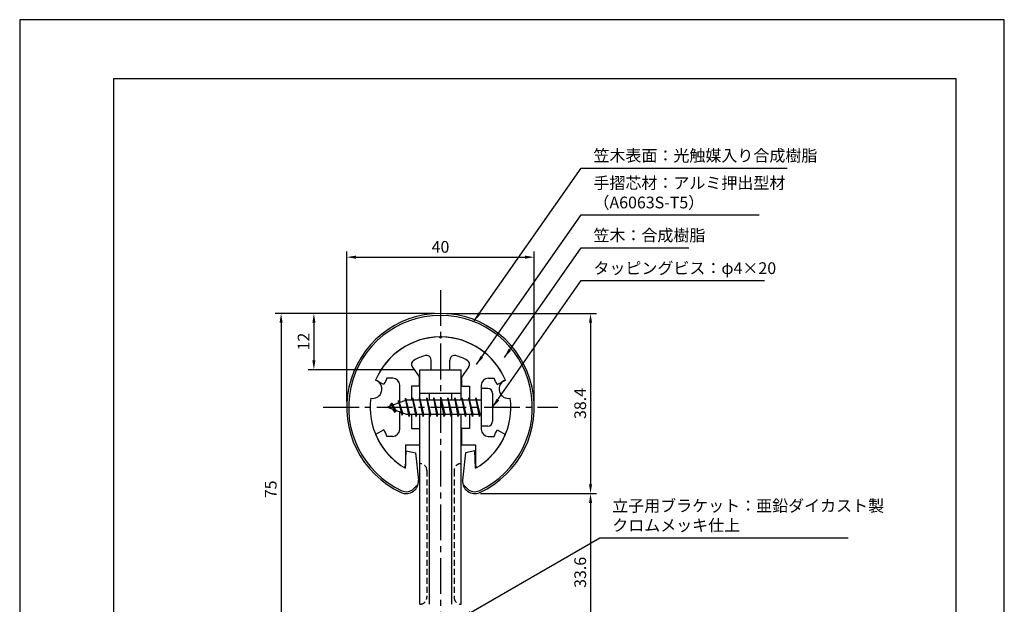
# Model space of a CAD drawing. Extents: x 0 to 210, y 0 to 297.
# Drawn here: x 0 to 210, y 172 to 297 of the extents above; entities that cross this region are included whole.
import ezdxf

# ---------------------------------------------------------------- set-up
doc = ezdxf.new("R2010")
doc.units = 0
doc.header["$LTSCALE"] = 0.4
doc.linetypes.add('CENTER2', pattern=[28.575, 19.05, -3.175, 3.175, -3.175])
doc.linetypes.add('HIDDEN2', pattern=[4.7625, 3.175, -1.5875])
doc.layers.get('DEFPOINTS').update_dxf_attribs({"linetype": 'CONTINUOUS'})
for name, color, linetype in [('BIS', 7, 'CONTINUOUS'), ('CENTER', 6, 'CENTER2'), ('DIMS', 1, 'CONTINUOUS'), ('HIDDEN', 9, 'HIDDEN2'), ('MODEL', 7, 'CONTINUOUS'), ('SHINZAI', 7, 'CONTINUOUS'), ('TITLE', 7, 'CONTINUOUS'), ('ZYUSHI', 7, 'CONTINUOUS'), ('ZYUSHI2', 9, 'CONTINUOUS')]:
    doc.layers.add(name, color=color, linetype=linetype)
doc.styles.add('DIMS', font='romans.shx', dxfattribs={"width": 0.75, "bigfont": 'bigfont.shx'})
doc.styles.get("Standard").update_dxf_attribs({"font": 'romans.shx', "bigfont": 'bigfont.shx'})
doc.dimstyles.new('DIMS', dxfattribs={"dimscale": 0, "dimtxt": 2.5, "dimasz": 2, "dimexe": 1.25, "dimexo": 1.25, "dimtad": 1, "dimtxsty": 'DIMS', "dimcen": 0, "dimclrt": 7, "dimazin": 3, "dimtfac": 1, "dimtmove": 0, "dimatfit": 3})
doc.dimstyles.new('DIMS2', dxfattribs={"dimscale": 2, "dimtxt": 2.5, "dimasz": 2, "dimexe": 1, "dimexo": 1, "dimtad": 1, "dimtxsty": 'DIMS', "dimcen": 0, "dimclrt": 7, "dimazin": 3, "dimtfac": 1, "dimtix": 1, "dimtmove": 0, "dimatfit": 3})

# ---------------------------------------------------------------- blocks, each defined once
blk = doc.blocks.new('*D17')
at = {"layer": 'DEFPOINTS', "color": 0}
for p in [(89.75, 234.38), (97.05, 195.98), (121.75, 195.98)]:
    blk.add_point(p, dxfattribs=at)
at = {"layer": 'DIMS', "color": 0}
for p, q in [((91, 234.38), (123, 234.38)), ((121.75, 232.38), (121.75, 197.98)), ((98.3, 195.98), (123, 195.98))]:
    blk.add_line(p, q, dxfattribs=at)
for points in [[(121.42, 232.38), (122.08, 232.38), (121.75, 234.38)], [(121.42, 197.98), (122.08, 197.98), (121.75, 195.98)]]:
    blk.add_solid(points, dxfattribs=at)
at = {"layer": 'DIMS', "color": 7, "insert": (119.87, 215.18), "char_height": 2.5, "attachment_point": 5, "rotation": 90, "style": 'DIMS'}
blk.add_mtext('38.4', dxfattribs=at)
blk = doc.blocks.new('*D18')
at = {"layer": 'DEFPOINTS', "color": 0}
for p in [(109.75, 246.38), (69.75, 214.38), (109.75, 214.38)]:
    blk.add_point(p, dxfattribs=at)
at = {"layer": 'DIMS', "color": 0}
for p, q in [((69.75, 215.62), (69.75, 247.62)), ((71.75, 246.38), (107.75, 246.38)), ((109.75, 215.62), (109.75, 247.62))]:
    blk.add_line(p, q, dxfattribs=at)
for points in [[(71.75, 246.71), (71.75, 246.04), (69.75, 246.38)], [(107.75, 246.71), (107.75, 246.04), (109.75, 246.38)]]:
    blk.add_solid(points, dxfattribs=at)
at = {"layer": 'DIMS', "color": 7, "insert": (89.75, 248.25), "char_height": 2.5, "attachment_point": 5, "style": 'DIMS'}
blk.add_mtext('40', dxfattribs=at)
blk = doc.blocks.new('*D19')
at = {"layer": 'DEFPOINTS', "color": 0}
for p in [(89.75, 234.38), (55.75, 159.38), (78.75, 159.38)]:
    blk.add_point(p, dxfattribs=at)
at = {"layer": 'DIMS', "color": 0}
for p, q in [((88.5, 234.38), (54.5, 234.38)), ((55.75, 232.38), (55.75, 161.38)), ((77.5, 159.38), (54.5, 159.38))]:
    blk.add_line(p, q, dxfattribs=at)
for points in [[(55.42, 232.38), (56.08, 232.38), (55.75, 234.38)], [(55.42, 161.38), (56.08, 161.38), (55.75, 159.38)]]:
    blk.add_solid(points, dxfattribs=at)
at = {"layer": 'DIMS', "color": 7, "insert": (53.87, 196.88), "char_height": 2.5, "attachment_point": 5, "rotation": 90, "style": 'DIMS'}
blk.add_mtext('75', dxfattribs=at)
blk = doc.blocks.new('*D21')
at = {"layer": 'DEFPOINTS', "color": 0}
for p in [(97.05, 195.98), (102.75, 162.38), (121.75, 162.38)]:
    blk.add_point(p, dxfattribs=at)
at = {"layer": 'DIMS', "color": 0}
for p, q in [((98.3, 195.98), (123, 195.98)), ((121.75, 193.98), (121.75, 164.38)), ((104, 162.38), (123, 162.38))]:
    blk.add_line(p, q, dxfattribs=at)
for points in [[(121.42, 193.98), (122.08, 193.98), (121.75, 195.98)], [(121.42, 164.38), (122.08, 164.38), (121.75, 162.38)]]:
    blk.add_solid(points, dxfattribs=at)
at = {"layer": 'DIMS', "color": 7, "insert": (119.87, 179.18), "char_height": 2.5, "attachment_point": 5, "rotation": 90, "style": 'DIMS'}
blk.add_mtext('33.6', dxfattribs=at)
blk = doc.blocks.new('*D24')
at = {"layer": 'DEFPOINTS', "color": 0}
for p in [(89.75, 234.38), (62.75, 222.38), (85.35, 222.38)]:
    blk.add_point(p, dxfattribs=at)
at = {"layer": 'DIMS', "color": 0}
for p, q in [((88.5, 234.38), (61.5, 234.38)), ((62.75, 232.38), (62.75, 224.38)), ((84.1, 222.38), (61.5, 222.38))]:
    blk.add_line(p, q, dxfattribs=at)
for points in [[(62.42, 232.38), (63.08, 232.38), (62.75, 234.38)], [(62.42, 224.38), (63.08, 224.38), (62.75, 222.38)]]:
    blk.add_solid(points, dxfattribs=at)
at = {"layer": 'DIMS', "color": 7, "insert": (60.87, 228.38), "char_height": 2.5, "attachment_point": 5, "rotation": 90, "style": 'DIMS'}
blk.add_mtext('12', dxfattribs=at)

msp = doc.modelspace()

# ---------------------------------------------------------------- linework, layer by layer
at = {"layer": 'BIS'}
for p, q in [((82.27443828, 216.34316459), (82.16042409, 215.76640903)), ((83.05, 212.375), (82.27443828, 216.34316459)), ((82.27443828, 216.34316459), (83.14375, 212.875)), ((83.8, 216.375), (83.70625, 215.875)), ((84.55, 212.375), (83.8, 216.375)), ((83.8, 216.375), (84.64375, 212.875)), ((83.8, 216.375), (83.9875, 215.875)), ((85.3, 216.375), (85.20625, 215.875)), ((86.05, 212.375), (85.3, 216.375)), ((85.3, 216.375), (85.4875, 215.875)), ((85.3, 216.375), (86.14375, 212.875)), ((86.8, 216.375), (86.70625, 215.875)), ((87.55, 212.375), (86.8, 216.375)), ((86.8, 216.375), (86.9875, 215.875)), ((86.8, 216.375), (87.64375, 212.875)), ((88.3, 216.375), (88.20625, 215.875)), ((88.3, 216.375), (88.4875, 215.875)), ((88.3, 216.375), (89.14375, 212.875)), ((89.05, 212.375), (88.3, 216.375)), ((89.8, 216.375), (89.70625, 215.875)), ((90.55, 212.375), (89.8, 216.375)), ((89.8, 216.375), (89.9875, 215.875)), ((89.8, 216.375), (90.64375, 212.875)), ((91.3, 216.375), (91.20625, 215.875)), ((92.05, 212.375), (91.3, 216.375)), ((91.3, 216.375), (91.4875, 215.875)), ((91.3, 216.375), (92.14375, 212.875)), ((92.8, 216.375), (92.70625, 215.875)), ((93.55, 212.375), (92.8, 216.375)), ((92.8, 216.375), (92.9875, 215.875)), ((92.8, 216.375), (93.64375, 212.875)), ((94.3, 216.375), (94.20625, 215.875)), ((95.05, 212.375), (94.3, 216.375)), ((94.3, 216.375), (94.4875, 215.875)), ((94.3, 216.375), (95.14375, 212.875)), ((95.8, 216.375), (95.70625, 215.875)), ((95.8, 216.375), (96.64375, 212.875)), ((96.55, 212.375), (95.8, 216.375)), ((95.8, 216.375), (95.9875, 215.875)), ((97.3, 216.375), (97.20625, 215.875)), ((98.05, 212.375), (97.3, 216.375)), ((97.3, 216.375), (97.4875, 215.875)), ((97.3, 216.375), (98.14375, 212.875)), ((98.45, 218.375), (98.45, 210.375)), ((99.85, 218.375), (98.45, 218.375)), ((100.85, 217.375), (100.85, 211.375)), ((82.45, 215.875), (78.45, 214.375)), ((78.45, 214.375), (82.45, 212.875)), ((79.3, 215.22775023), (78.875, 214.534375)), ((79.3, 215.22775023), (79.65317469, 214.82619051)), ((80.05, 213.24099977), (79.3, 215.22775023)), ((79.3, 215.22775023), (80.19149447, 213.72193957)), ((80.8, 215.79025023), (80.62341266, 215.19002975)), ((81.55, 212.67849977), (80.8, 215.79025023)), ((80.8, 215.79025023), (81.03607434, 215.34477788)), ((80.8, 215.79025023), (81.6482769, 213.17564616)), ((82.3, 216.21237794), (82.43771443, 215.875)), ((98.45, 215.875), (82.45, 215.875)), ((80.05, 213.24099977), (79.58034293, 213.9511214)), ((80.19149447, 213.72193957), (80.05, 213.24099977)), ((81.26701105, 213.31862086), (81.55, 212.67849977)), ((81.6482769, 213.17564616), (81.55, 212.67849977)), ((82.45, 212.875), (98.45, 212.875)), ((82.8625, 212.875), (83.05, 212.375)), ((83.14375, 212.875), (83.05, 212.375)), ((84.3625, 212.875), (84.55, 212.375)), ((84.64375, 212.875), (84.55, 212.375)), ((85.8625, 212.875), (86.05, 212.375)), ((86.14375, 212.875), (86.05, 212.375)), ((87.3625, 212.875), (87.55, 212.375)), ((87.64375, 212.875), (87.55, 212.375)), ((88.8625, 212.875), (89.05, 212.375)), ((89.14375, 212.875), (89.05, 212.375)), ((90.3625, 212.875), (90.55, 212.375)), ((90.64375, 212.875), (90.55, 212.375)), ((91.8625, 212.875), (92.05, 212.375)), ((92.14375, 212.875), (92.05, 212.375)), ((93.3625, 212.875), (93.55, 212.375)), ((93.64375, 212.875), (93.55, 212.375)), ((94.8625, 212.875), (95.05, 212.375)), ((95.14375, 212.875), (95.05, 212.375)), ((96.3625, 212.875), (96.55, 212.375)), ((96.64375, 212.875), (96.55, 212.375)), ((97.8625, 212.875), (98.05, 212.375)), ((98.14375, 212.875), (98.05, 212.375)), ((99.85, 210.375), (98.45, 210.375))]:
    msp.add_line(p, q, dxfattribs=at)
for centre, start, end in [((99.85, 217.375), 0, 90), ((99.85, 211.375), 270, 0)]:
    msp.add_arc(centre, 1, start, end, dxfattribs=at)
at = {"layer": 'CENTER'}
for p, q in [((89.75, 239.375), (89.75, 82.375)), ((64.75, 214.375), (114.75, 214.375))]:
    msp.add_line(p, q, dxfattribs=at)
at = {"layer": 'DEFPOINTS'}
msp.add_lwpolyline([(0, 0), (210, 0), (210, 297), (0, 297)], close=True, dxfattribs=at)
at = {"layer": 'HIDDEN'}
for p, q in [((86.85000002, 200.875), (86.85000002, 173.875)), ((92.64999999, 200.875), (92.64999999, 173.875))]:
    msp.add_line(p, q, dxfattribs=at)
for centre, start, end in [((85.35000002, 200.875), 0, 90), ((94.14999999, 200.875), 89.999999569, 180), ((85.35000002, 173.875), 269.9999992937, 0), ((94.14999999, 173.875), 180, 270.000000431)]:
    msp.add_arc(centre, 1.5, start, end, dxfattribs=at)
at = {"layer": 'MODEL'}
for p, q in [((85.35, 215.875), (85.35, 222.375)), ((85.35, 222.375), (94.15, 222.375)), ((94.15, 215.875), (94.15, 222.375)), ((85.35, 217.375), (94.15, 217.375)), ((87.35, 217.375), (87.35, 215.875)), ((92.15, 215.875), (92.15, 217.375)), ((85.35, 172.375), (85.35, 212.875)), ((87.35, 212.875), (87.35, 172.375)), ((92.15, 172.375), (92.15, 212.875)), ((94.15, 172.375), (94.15, 212.875))]:
    msp.add_line(p, q, dxfattribs=at)
at = {"layer": 'SHINZAI'}
for p, q in [((89.75, 229.075), (89.45294174, 229.37205826)), ((89.75, 229.075), (90.04705826, 229.37205826)), ((83.7548228, 222.93700037), (85.25, 220.80166603)), ((87.75, 222.375), (87.75, 224.4373059)), ((91.75, 222.375), (91.75, 224.4373059)), ((95.7451772, 222.93700037), (94.25, 220.80166603)), ((79.55, 220.575), (78.32371451, 220.575)), ((85.25, 218.875), (85.25, 220.80166603)), ((87.75, 222.375), (91.75, 222.375)), ((94.25, 220.80166603), (94.25, 218.875)), ((99.95, 220.575), (101.17628549, 220.575)), ((77.68464732, 219.21517196), (75.91652633, 220.17456949)), ((81.05, 215.35), (81.05, 219.075)), ((83.55, 218.875), (83.55, 215.875)), ((85.25, 218.875), (83.55, 218.875)), ((94.25, 218.875), (95.95, 218.875)), ((95.95, 218.875), (95.95, 215.875)), ((98.45, 219.075), (98.45, 214.675)), ((101.81535268, 219.21517196), (103.58347367, 220.17456949)), ((81.05, 209.675), (81.05, 213.4)), ((83.55, 212.875), (83.55, 209.875)), ((95.95, 212.875), (95.95, 209.875)), ((98.45, 214.075), (98.45, 209.675)), ((77.68464732, 209.53482804), (75.91652633, 208.57543051)), ((79.55, 208.175), (78.32371451, 208.175)), ((83.55, 209.875), (85.25, 209.875)), ((85.25, 209.875), (85.25, 206.375)), ((95.95, 209.875), (94.25, 209.875)), ((94.25, 209.875), (94.25, 206.375)), ((99.95, 208.175), (101.17628549, 208.175)), ((101.81535268, 209.53482804), (103.58347367, 208.57543051)), ((82.25, 206.375), (85.25, 206.375)), ((82.25, 206.375), (82.25, 201.91506421)), ((94.25, 206.375), (97.25, 206.375)), ((97.25, 206.375), (97.25, 201.91506421))]:
    msp.add_line(p, q, dxfattribs=at)
for centre, radius, start, end in [((89.75, 214.375), 15, 91.1347531453, 157.2545350821), ((89.75, 214.375), 15, 22.7454649179, 88.8652468547), ((89.75, 214.375), 11.5, 106.601549599, 119.5349762001), ((86.75, 224.4373059), 1, 0, 106.601549599), ((92.75, 224.4373059), 1, 73.398450401, 180), ((89.75, 214.375), 11.5, 60.4650237999, 73.398450401), ((84.57397484, 223.51057681), 1, 119.5349762001, 215), ((94.92602516, 223.51057681), 1, 325, 60.4650237999), ((89.75, 214.375), 13, 151.5153646048, 158.1411741696), ((79.55, 219.075), 1.5, 0, 90), ((99.95, 219.075), 1.5, 90, 180), ((89.75, 214.375), 13, 21.8588258304, 28.4846353952), ((89.75, 214.375), 15, 202.6785995274, 237.9531689134), ((89.75, 214.375), 13, 201.8588258304, 208.4846353952), ((79.55, 209.675), 1.5, 270, 0), ((89.75, 214.375), 15, 302.0468310866, 337.2545350821), ((99.95, 209.675), 1.5, 180, 270), ((89.75, 214.375), 13, 331.5153646048, 338.1411741696), ((81.95, 201.91506421), 0.3, 237.9531689134, 0), ((97.55, 201.91506421), 0.3, 180, 302.0468310866)]:
    msp.add_arc(centre, radius, start, end, dxfattribs=at)
at = {"layer": 'TITLE'}
msp.add_lwpolyline([(20, 12.625), (199.75, 12.625), (199.75, 284.375), (20, 284.375)], close=True, dxfattribs=at)
at = {"layer": 'ZYUSHI', "ltscale": 0.5}
for p, q in [((82.25, 201.38461894), (82.45, 205.08461894)), ((82.45, 205.08461894), (84.45, 204.68461894)), ((84.45, 204.68461894), (85.03698498, 198.84020506)), ((95.05, 204.68461894), (94.46301502, 198.84020506)), ((97.05, 205.08461894), (95.05, 204.68461894)), ((97.25, 201.38461894), (97.05, 205.08461894))]:
    msp.add_line(p, q, dxfattribs=at)
for centre, radius, start, end in [((89.75, 214.375), 20, 294.8055636868, 245.1944363132), ((89.75, 214.375), 15, 22.6451074586, 157.3548925414), ((75.26111261, 218.25728568), 2, 258.8225537295, 71.1774462707), ((104.23888739, 218.25728568), 2, 108.8225537295, 281.1774462707), ((89.75, 214.375), 15, 172.6451074585, 240), ((89.75, 214.375), 15, 300, 7.3548925415), ((82.45, 198.58038066), 2.6, 245.1944363132, 5.7352813028), ((97.05, 198.58038066), 2.6, 174.2647186972, 294.8055636868)]:
    msp.add_arc(centre, radius, start, end, dxfattribs=at)
at = {"layer": 'ZYUSHI2', "ltscale": 0.5}
for p, q in [((84.00563492, 197.02474574), (84.98543082, 198.00454164)), ((95.49436508, 197.02474574), (94.51456918, 198.00454164))]:
    msp.add_line(p, q, dxfattribs=at)
for centre, radius, start, end in [((89.75, 214.375), 19.6, 294.8055636868, 245.1944363132), ((82.45, 198.58038066), 2.2, 245.1944363132, 315), ((97.05, 198.58038066), 2.2, 225, 294.8055636868)]:
    msp.add_arc(centre, radius, start, end, dxfattribs=at)

# ---------------------------------------------------------------- texts
at = {"layer": 'DIMS', "color": 7, "char_height": 2.5, "attachment_point": 7}
for s, insert in [('笠木表面：光触媒入り合成樹脂', (122.375, 265.99993041)), ('手摺芯材：アルミ押出型材\\P\u3000\u3000\u3000（A6063S-T5）', (122.375, 255.99993041)), ('笠木：合成樹脂', (122.375, 248.99993041)), ('タッピングビス：φ4×20', (122.375, 241.99993041)), ('立子用ブラケット：亜鉛ダイカスト製\\Pクロムメッキ仕上', (126.375, 187.18323443))]:
    msp.add_mtext(s, dxfattribs=dict(at, insert=insert))

# ---------------------------------------------------------------- dimensions: what is measured, and where the dimension line sits
at = {"layer": 'DIMS'}
dim = msp.add_linear_dim(base=(109.75, 246.375), p1=(69.75, 214.375), p2=(109.75, 214.375), dimstyle='DIMS', override={"dimscale": 1, "dimdec": 8, "dimtmove": 1}, dxfattribs=at)
dim.commit()
dim.dimension.update_dxf_attribs({"geometry": '*D18', "text_midpoint": (89.75, 248.25)})
for base, p1, p2, override, picture, middle in [((55.75, 159.375), (89.75, 234.375), (78.75, 159.375), {"dimscale": 1, "dimdec": 8}, '*D19', (53.875, 196.875)), ((62.75, 222.375), (89.75, 234.375), (85.35, 222.375), {"dimscale": 1, "dimdec": 8}, '*D24', (60.875, 228.375)), ((121.75, 195.98038066), (89.75, 234.375), (97.05, 195.98038066), {"dimscale": 1, "dimdec": 1}, '*D17', (119.875, 215.17769033)), ((121.75, 162.375), (97.05, 195.98038066), (102.75, 162.375), {"dimscale": 1, "dimdec": 1}, '*D21', (119.875, 179.17769033))]:
    dim = msp.add_linear_dim(base=base, p1=p1, p2=p2, angle=90, dimstyle='DIMS', override=override, dxfattribs=at)
    dim.commit()
    dim.dimension.update_dxf_attribs({"geometry": picture, "text_midpoint": middle})

# ---------------------------------------------------------------- leaders
at = {"layer": 'DIMS', "annotation_type": 0, "has_hookline": 1, "hookline_direction": 0}
for points, text_width in [([(96.93662021, 232.78447185), (119.75, 265.37493041), (121.75, 265.37493041)], 41.33333333), ([(97.43189758, 223.49200913), (119.75, 255.37493041), (121.75, 255.37493041)], 35.33333333), ([(103.38410845, 224.9951456), (119.75, 248.37493041), (121.75, 248.37493041)], 20.33333333), ([(100.85, 214.375), (119.75, 241.37493041), (121.75, 241.37493041)], 36.45238095), ([(94.44957982, 169.64162896), (123.75, 186.55823443), (125.75, 186.55823443)], 50.33333333)]:
    msp.add_leader(points, dimstyle='DIMS2', override={"dimscale": 1, "dimasz": 2}, dxfattribs=dict(at, text_width=text_width))

doc.saveas('drawing.dxf')
